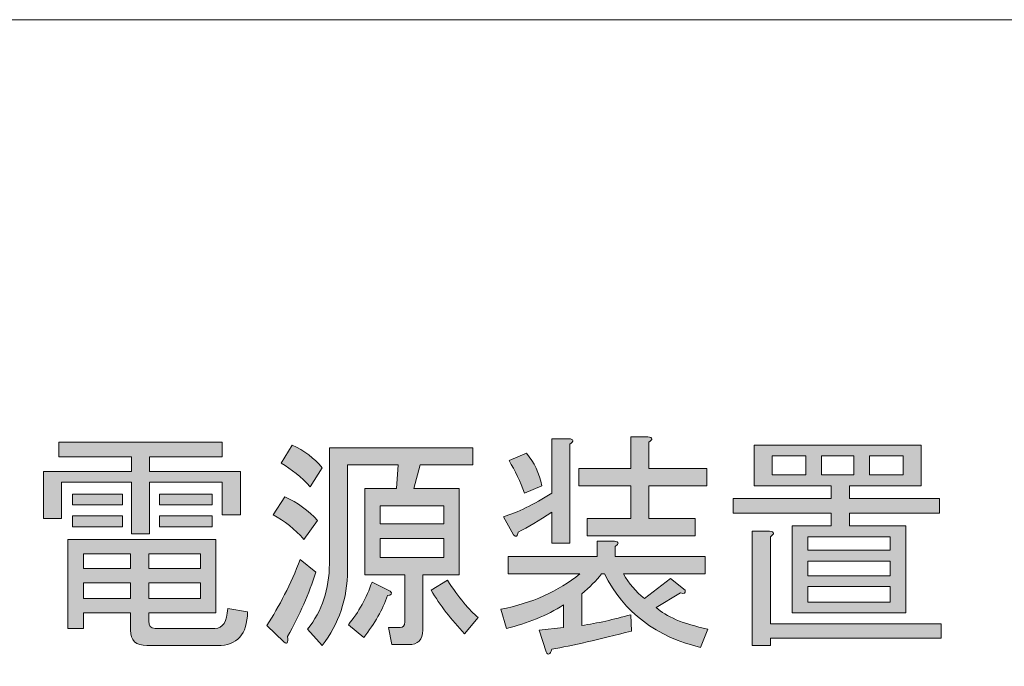
# Model space of a CAD drawing. Units: millimetres. Extents: x -3 to 213, y -3 to 300.
# Drawn here: x 153 to 174, y 286 to 300 of the extents above; entities that cross this region are included whole.
import ezdxf

# ---------------------------------------------------------------- set-up
doc = ezdxf.new("R2010")
doc.units = ezdxf.units.MM
doc.header["$MEASUREMENT"] = 0
doc.layers.add('_U+30EC_U+30A4_U+30E4_U+30FC 1', color=7, linetype='Continuous')

# ---------------------------------------------------------------- blocks, each defined once
blk = doc.blocks.new('block 5')
at = {"layer": '_U+30EC_U+30A4_U+30E4_U+30FC 1'}
h = blk.add_hatch(color=29, dxfattribs=at)
h.dxf.hatch_style = 2
edge = h.paths.add_edge_path()
edge.add_spline(control_points=[(166.053, 287.001), (165.358, 286.821), (164.792, 286.693), (164.355, 286.616), (164.316, 286.5), (164.278, 286.481), (164.239, 286.558), (164.239, 286.558), (164.085, 287.021), (164.085, 287.021), (164.085, 287.021), (164.606, 287.079), (164.606, 287.079), (164.606, 287.079), (164.606, 287.561), (164.606, 287.561), (164.245, 287.329), (163.84, 287.162), (163.39, 287.059), (163.39, 287.059), (163.274, 287.464), (163.274, 287.464), (163.93, 287.593), (164.49, 287.844), (164.953, 288.217), (164.953, 288.217), (163.429, 288.217), (163.429, 288.217), (163.429, 288.217), (163.429, 288.583), (163.429, 288.583), (163.429, 288.583), (165.319, 288.583), (165.319, 288.583), (165.319, 288.583), (165.319, 288.911), (165.319, 288.911), (165.319, 288.911), (165.686, 288.911), (165.686, 288.911), (165.789, 288.898), (165.795, 288.86), (165.705, 288.796), (165.705, 288.796), (165.705, 288.583), (165.705, 288.583), (165.705, 288.583), (167.615, 288.583), (167.615, 288.583), (167.615, 288.583), (167.615, 288.217), (167.615, 288.217), (167.615, 288.217), (165.879, 288.217), (165.879, 288.217), (165.995, 288.011), (166.142, 287.837), (166.323, 287.696), (166.323, 287.696), (166.882, 288.12), (166.882, 288.12), (166.882, 288.12), (167.191, 287.87), (167.191, 287.87), (167.204, 287.805), (167.172, 287.786), (167.094, 287.812), (167.094, 287.812), (166.573, 287.503), (166.573, 287.503), (166.779, 287.31), (167.146, 287.156), (167.673, 287.04), (167.673, 287.04), (167.519, 286.654), (167.519, 286.654), (166.58, 286.873), (165.898, 287.394), (165.474, 288.217), (165.474, 288.217), (165.416, 288.217), (165.416, 288.217), (165.3, 288.075), (165.159, 287.934), (164.991, 287.792), (164.991, 287.792), (164.991, 287.117), (164.991, 287.117), (165.326, 287.169), (165.673, 287.246), (166.033, 287.349), (166.033, 287.349), (166.053, 287.001), (166.053, 287.001)], knot_values=[0, 0, 0, 0, 1, 1, 1, 2, 2, 2, 3, 3, 3, 4, 4, 4, 5, 5, 5, 6, 6, 6, 7, 7, 7, 8, 8, 8, 9, 9, 9, 10, 10, 10, 11, 11, 11, 12, 12, 12, 13, 13, 13, 14, 14, 14, 15, 15, 15, 16, 16, 16, 17, 17, 17, 18, 18, 18, 19, 19, 19, 20, 20, 20, 21, 21, 21, 22, 22, 22, 23, 23, 23, 24, 24, 24, 25, 25, 25, 26, 26, 26, 27, 27, 27, 28, 28, 28, 29, 29, 29, 30, 30, 30, 31, 31, 31, 31], degree=3, periodic=1)
edge = h.paths.add_edge_path()
edge.add_spline(control_points=[(163.545, 289.046), (163.545, 289.046), (163.332, 289.432), (163.332, 289.432), (163.628, 289.522), (163.969, 289.689), (164.355, 289.934), (164.355, 289.934), (164.355, 291.091), (164.355, 291.091), (164.355, 291.091), (164.721, 291.091), (164.721, 291.091), (164.824, 291.079), (164.831, 291.04), (164.741, 290.976), (164.741, 290.976), (164.741, 288.873), (164.741, 288.873), (164.741, 288.873), (164.355, 288.873), (164.355, 288.873), (164.355, 288.873), (164.355, 289.529), (164.355, 289.529), (164.085, 289.349), (163.847, 289.207), (163.641, 289.104), (163.628, 289.014), (163.596, 288.995), (163.545, 289.046)], knot_values=[0, 0, 0, 0, 1, 1, 1, 2, 2, 2, 3, 3, 3, 4, 4, 4, 5, 5, 5, 6, 6, 6, 7, 7, 7, 8, 8, 8, 9, 9, 9, 10, 10, 10, 10], degree=3, periodic=1)
edge = h.paths.add_edge_path()
edge.add_spline(control_points=[(163.815, 290.783), (163.982, 290.59), (164.091, 290.358), (164.143, 290.088), (164.143, 290.088), (163.776, 289.934), (163.776, 289.934), (163.686, 290.178), (163.577, 290.41), (163.448, 290.628), (163.448, 290.628), (163.815, 290.783), (163.815, 290.783)], knot_values=[0, 0, 0, 0, 1, 1, 1, 2, 2, 2, 3, 3, 3, 4, 4, 4, 4], degree=3, periodic=1)
edge = h.paths.add_edge_path()
edge.add_spline(control_points=[(166.419, 291.014), (166.419, 291.014), (166.419, 290.455), (166.419, 290.455), (166.419, 290.455), (167.654, 290.455), (167.654, 290.455), (167.654, 290.455), (167.654, 290.088), (167.654, 290.088), (167.654, 290.088), (166.419, 290.088), (166.419, 290.088), (166.419, 290.088), (166.419, 289.394), (166.419, 289.394), (166.419, 289.394), (167.403, 289.394), (167.403, 289.394), (167.403, 289.394), (167.403, 289.027), (167.403, 289.027), (167.403, 289.027), (165.107, 289.027), (165.107, 289.027), (165.107, 289.027), (165.107, 289.394), (165.107, 289.394), (165.107, 289.394), (166.033, 289.394), (166.033, 289.394), (166.033, 289.394), (166.033, 290.088), (166.033, 290.088), (166.033, 290.088), (164.934, 290.088), (164.934, 290.088), (164.934, 290.088), (164.934, 290.455), (164.934, 290.455), (164.934, 290.455), (166.033, 290.455), (166.033, 290.455), (166.033, 290.455), (166.033, 291.13), (166.033, 291.13), (166.033, 291.13), (166.4, 291.13), (166.4, 291.13), (166.502, 291.117), (166.509, 291.079), (166.419, 291.014)], knot_values=[0, 0, 0, 0, 1, 1, 1, 2, 2, 2, 3, 3, 3, 4, 4, 4, 5, 5, 5, 6, 6, 6, 7, 7, 7, 8, 8, 8, 9, 9, 9, 10, 10, 10, 11, 11, 11, 12, 12, 12, 13, 13, 13, 14, 14, 14, 15, 15, 15, 16, 16, 16, 17, 17, 17, 17], degree=3, periodic=1)
h = blk.add_hatch(color=29, dxfattribs=at)
h.dxf.hatch_style = 2
h.paths.add_polyline_path([(157.352, 290.706), (155.808, 290.706), (155.808, 290.397), (157.737, 290.397), (157.737, 289.471), (157.352, 289.471), (157.352, 290.165), (155.808, 290.165), (155.808, 289.066), (155.422, 289.066), (155.422, 290.165), (153.937, 290.165), (153.937, 289.394), (153.551, 289.394), (153.551, 290.397), (155.422, 290.397), (155.422, 290.706), (153.879, 290.706), (153.879, 291.014), (157.352, 291.014)])
edge = h.paths.add_edge_path()
edge.add_spline(control_points=[(157.892, 287.407), (157.879, 286.931), (157.667, 286.693), (157.255, 286.693), (157.255, 286.693), (155.75, 286.693), (155.75, 286.693), (155.519, 286.693), (155.403, 286.802), (155.403, 287.021), (155.403, 287.021), (155.403, 287.387), (155.403, 287.387), (155.403, 287.387), (154.4, 287.387), (154.4, 287.387), (154.4, 287.387), (154.4, 287.059), (154.4, 287.059), (154.4, 287.059), (154.072, 287.059), (154.072, 287.059), (154.072, 287.059), (154.072, 288.95), (154.072, 288.95), (154.072, 288.95), (157.217, 288.95), (157.217, 288.95), (157.217, 288.95), (157.217, 287.387), (157.217, 287.387), (157.217, 287.387), (155.789, 287.387), (155.789, 287.387), (155.789, 287.387), (155.789, 287.214), (155.789, 287.214), (155.789, 287.111), (155.834, 287.059), (155.924, 287.059), (155.924, 287.059), (157.197, 287.059), (157.197, 287.059), (157.364, 287.059), (157.454, 287.201), (157.467, 287.484), (157.467, 287.484), (157.892, 287.407), (157.892, 287.407)], knot_values=[0, 0, 0, 0, 1, 1, 1, 2, 2, 2, 3, 3, 3, 4, 4, 4, 5, 5, 5, 6, 6, 6, 7, 7, 7, 8, 8, 8, 9, 9, 9, 10, 10, 10, 11, 11, 11, 12, 12, 12, 13, 13, 13, 14, 14, 14, 15, 15, 15, 16, 16, 16, 16], degree=3, periodic=1)
h.paths.add_polyline_path([(154.168, 289.683), (154.168, 289.915), (155.229, 289.915), (155.229, 289.683)])
h.paths.add_polyline_path([(155.229, 289.22), (154.168, 289.22), (154.168, 289.452), (155.229, 289.452)])
h.paths.add_polyline_path([(154.4, 288.333), (155.403, 288.333), (155.403, 288.641), (154.4, 288.641)])
h.paths.add_polyline_path([(154.4, 287.696), (155.403, 287.696), (155.403, 288.024), (154.4, 288.024)])
h.paths.add_polyline_path([(155.789, 288.333), (156.889, 288.333), (156.889, 288.641), (155.789, 288.641)])
h.paths.add_polyline_path([(155.789, 287.696), (156.889, 287.696), (156.889, 288.024), (155.789, 288.024)])
h.paths.add_polyline_path([(156.02, 289.683), (156.02, 289.915), (157.139, 289.915), (157.139, 289.683)])
h.paths.add_polyline_path([(156.02, 289.22), (156.02, 289.452), (157.139, 289.452), (157.139, 289.22)])
h = blk.add_hatch(color=29, dxfattribs=at)
h.dxf.hatch_style = 2
edge = h.paths.add_edge_path()
edge.add_spline(control_points=[(159.339, 288.255), (159.197, 287.805), (158.998, 287.349), (158.741, 286.886), (158.753, 286.744), (158.728, 286.706), (158.664, 286.77), (158.664, 286.77), (158.297, 287.117), (158.297, 287.117), (158.567, 287.529), (158.805, 287.998), (159.011, 288.526), (159.011, 288.526), (159.339, 288.255), (159.339, 288.255)], knot_values=[0, 0, 0, 0, 1, 1, 1, 2, 2, 2, 3, 3, 3, 4, 4, 4, 5, 5, 5, 5], degree=3, periodic=1)
edge = h.paths.add_edge_path()
edge.add_spline(control_points=[(158.683, 289.857), (158.953, 289.728), (159.184, 289.561), (159.377, 289.355), (159.377, 289.355), (159.088, 288.95), (159.088, 288.95), (158.895, 289.169), (158.676, 289.342), (158.432, 289.471), (158.432, 289.471), (158.683, 289.857), (158.683, 289.857)], knot_values=[0, 0, 0, 0, 1, 1, 1, 2, 2, 2, 3, 3, 3, 4, 4, 4, 4], degree=3, periodic=1)
edge = h.paths.add_edge_path()
edge.add_spline(control_points=[(159.223, 290.069), (159.03, 290.275), (158.824, 290.442), (158.606, 290.571), (158.606, 290.571), (158.837, 290.956), (158.837, 290.956), (159.094, 290.841), (159.306, 290.68), (159.474, 290.474), (159.474, 290.474), (159.223, 290.069), (159.223, 290.069)], knot_values=[0, 0, 0, 0, 1, 1, 1, 2, 2, 2, 3, 3, 3, 4, 4, 4, 4], degree=3, periodic=1)
edge = h.paths.add_edge_path()
edge.add_spline(control_points=[(161.229, 288.198), (161.229, 288.198), (160.805, 288.198), (160.805, 288.198), (160.805, 288.198), (160.381, 288.198), (160.381, 288.198), (160.381, 288.198), (160.381, 290.03), (160.381, 290.03), (160.381, 290.03), (161.056, 290.03), (161.056, 290.03), (161.056, 290.03), (161.094, 290.532), (161.094, 290.532), (161.094, 290.532), (160.014, 290.532), (160.014, 290.532), (160.014, 290.532), (160.014, 288.294), (160.014, 288.294), (160.014, 287.689), (159.834, 287.156), (159.474, 286.693), (159.474, 286.693), (159.165, 287.04), (159.165, 287.04), (159.474, 287.426), (159.628, 287.889), (159.628, 288.429), (159.628, 288.429), (159.628, 290.899), (159.628, 290.899), (159.628, 290.899), (162.676, 290.899), (162.676, 290.899), (162.676, 290.899), (162.676, 290.532), (162.676, 290.532), (162.676, 290.532), (161.557, 290.532), (161.557, 290.532), (161.557, 290.532), (161.422, 290.03), (161.422, 290.03), (161.422, 290.03), (162.387, 290.03), (162.387, 290.03), (162.387, 290.03), (162.387, 288.198), (162.387, 288.198), (162.387, 288.198), (161.615, 288.198), (161.615, 288.198), (161.615, 288.198), (161.615, 287.021), (161.615, 287.021), (161.615, 286.815), (161.512, 286.712), (161.307, 286.712), (161.307, 286.712), (160.959, 286.712), (160.959, 286.712), (160.959, 286.712), (160.882, 287.079), (160.882, 287.079), (160.882, 287.079), (161.133, 287.079), (161.133, 287.079), (161.197, 287.079), (161.229, 287.117), (161.229, 287.194), (161.229, 287.194), (161.229, 288.198), (161.229, 288.198)], knot_values=[0, 0, 0, 0, 1, 1, 1, 2, 2, 2, 3, 3, 3, 4, 4, 4, 5, 5, 5, 6, 6, 6, 7, 7, 7, 8, 8, 8, 9, 9, 9, 10, 10, 10, 11, 11, 11, 12, 12, 12, 13, 13, 13, 14, 14, 14, 15, 15, 15, 16, 16, 16, 17, 17, 17, 18, 18, 18, 19, 19, 19, 20, 20, 20, 21, 21, 21, 22, 22, 22, 23, 23, 23, 24, 24, 24, 25, 25, 25, 25], degree=3, periodic=1)
edge = h.paths.add_edge_path()
edge.add_spline(control_points=[(160.361, 286.866), (160.361, 286.866), (160.033, 287.136), (160.033, 287.136), (160.252, 287.407), (160.419, 287.709), (160.535, 288.043), (160.535, 288.043), (160.921, 287.85), (160.921, 287.85), (160.972, 287.799), (160.953, 287.767), (160.863, 287.754), (160.76, 287.458), (160.593, 287.162), (160.361, 286.866)], knot_values=[0, 0, 0, 0, 1, 1, 1, 2, 2, 2, 3, 3, 3, 4, 4, 4, 5, 5, 5, 5], degree=3, periodic=1)
h.paths.add_polyline_path([(160.709, 289.664), (160.709, 289.278), (162.059, 289.278), (162.059, 289.664)])
h.paths.add_polyline_path([(160.709, 288.969), (160.709, 288.564), (162.059, 288.564), (162.059, 288.969)])
edge = h.paths.add_edge_path()
edge.add_spline(control_points=[(162.503, 286.944), (162.22, 287.239), (161.982, 287.548), (161.789, 287.87), (161.789, 287.87), (162.136, 288.082), (162.136, 288.082), (162.38, 287.709), (162.599, 287.445), (162.792, 287.291), (162.792, 287.291), (162.503, 286.944), (162.503, 286.944)], knot_values=[0, 0, 0, 0, 1, 1, 1, 2, 2, 2, 3, 3, 3, 4, 4, 4, 4], degree=3, periodic=1)
h = blk.add_hatch(color=29, dxfattribs=at)
h.dxf.hatch_style = 2
h.paths.add_polyline_path([(168.657, 290.088), (168.657, 290.956), (172.207, 290.956), (172.207, 290.088), (170.683, 290.088), (170.683, 289.818), (172.593, 289.818), (172.593, 289.509), (170.683, 289.509), (170.683, 289.239), (171.879, 289.239), (171.879, 287.387), (169.467, 287.387), (169.467, 289.239), (170.297, 289.239), (170.297, 289.509), (168.213, 289.509), (168.213, 289.818), (170.297, 289.818), (170.297, 290.088), (169.487, 290.088)])
edge = h.paths.add_edge_path()
edge.add_spline(control_points=[(169.004, 287.156), (169.004, 287.156), (172.631, 287.156), (172.631, 287.156), (172.631, 287.156), (172.631, 286.847), (172.631, 286.847), (172.631, 286.847), (169.004, 286.847), (169.004, 286.847), (169.004, 286.847), (169.004, 286.693), (169.004, 286.693), (169.004, 286.693), (168.618, 286.693), (168.618, 286.693), (168.618, 286.693), (168.618, 289.124), (168.618, 289.124), (168.618, 289.124), (168.985, 289.124), (168.985, 289.124), (169.088, 289.111), (169.094, 289.072), (169.004, 289.008), (169.004, 289.008), (169.004, 287.156), (169.004, 287.156)], knot_values=[0, 0, 0, 0, 1, 1, 1, 2, 2, 2, 3, 3, 3, 4, 4, 4, 5, 5, 5, 6, 6, 6, 7, 7, 7, 8, 8, 8, 9, 9, 9, 9], degree=3, periodic=1)
h.paths.add_polyline_path([(169.757, 290.32), (169.757, 290.725), (169.043, 290.725), (169.043, 290.32)])
h.paths.add_polyline_path([(171.551, 288.718), (171.551, 289.008), (169.795, 289.008), (169.795, 288.718)])
h.paths.add_polyline_path([(171.551, 288.178), (171.551, 288.487), (169.795, 288.487), (169.795, 288.178)])
h.paths.add_polyline_path([(171.551, 287.619), (171.551, 287.947), (169.795, 287.947), (169.795, 287.619)])
h.paths.add_polyline_path([(170.779, 290.32), (170.779, 290.725), (170.085, 290.725), (170.085, 290.32)])
h.paths.add_polyline_path([(171.107, 290.32), (171.821, 290.32), (171.821, 290.725), (171.107, 290.725)])
at = {"layer": '_U+30EC_U+30A4_U+30E4_U+30FC 1', "lineweight": 0}
for points in [[(157.352, 290.706), (155.808, 290.706), (155.808, 290.397), (157.737, 290.397), (157.737, 289.471), (157.352, 289.471), (157.352, 290.165), (155.808, 290.165), (155.808, 289.066), (155.422, 289.066), (155.422, 290.165), (153.937, 290.165), (153.937, 289.394), (153.551, 289.394), (153.551, 290.397), (155.422, 290.397), (155.422, 290.706), (153.879, 290.706), (153.879, 291.014), (157.352, 291.014), (157.352, 290.706)], [(168.657, 290.088), (168.657, 290.956), (172.207, 290.956), (172.207, 290.088), (170.683, 290.088), (170.683, 289.818), (172.593, 289.818), (172.593, 289.509), (170.683, 289.509), (170.683, 289.239), (171.879, 289.239), (171.879, 287.387), (169.467, 287.387), (169.467, 289.239), (170.297, 289.239), (170.297, 289.509), (168.213, 289.509), (168.213, 289.818), (170.297, 289.818), (170.297, 290.088), (169.487, 290.088), (168.657, 290.088)], [(169.757, 290.32), (169.757, 290.725), (169.043, 290.725), (169.043, 290.32), (169.757, 290.32)], [(170.779, 290.32), (170.779, 290.725), (170.085, 290.725), (170.085, 290.32), (170.779, 290.32)], [(171.107, 290.32), (171.821, 290.32), (171.821, 290.725), (171.107, 290.725), (171.107, 290.32)], [(154.168, 289.683), (154.168, 289.915), (155.229, 289.915), (155.229, 289.683), (154.168, 289.683)], [(156.02, 289.683), (156.02, 289.915), (157.139, 289.915), (157.139, 289.683), (156.02, 289.683)], [(160.709, 289.664), (160.709, 289.278), (162.059, 289.278), (162.059, 289.664), (160.709, 289.664)], [(155.229, 289.22), (154.168, 289.22), (154.168, 289.452), (155.229, 289.452), (155.229, 289.22)], [(156.02, 289.22), (156.02, 289.452), (157.139, 289.452), (157.139, 289.22), (156.02, 289.22)], [(171.551, 288.718), (171.551, 289.008), (169.795, 289.008), (169.795, 288.718), (171.551, 288.718)], [(160.709, 288.969), (160.709, 288.564), (162.059, 288.564), (162.059, 288.969), (160.709, 288.969)], [(154.4, 288.333), (155.403, 288.333), (155.403, 288.641), (154.4, 288.641), (154.4, 288.333)], [(155.789, 288.333), (156.889, 288.333), (156.889, 288.641), (155.789, 288.641), (155.789, 288.333)], [(171.551, 288.178), (171.551, 288.487), (169.795, 288.487), (169.795, 288.178), (171.551, 288.178)], [(154.4, 287.696), (155.403, 287.696), (155.403, 288.024), (154.4, 288.024), (154.4, 287.696)], [(155.789, 287.696), (156.889, 287.696), (156.889, 288.024), (155.789, 288.024), (155.789, 287.696)], [(171.551, 287.619), (171.551, 287.947), (169.795, 287.947), (169.795, 287.619), (171.551, 287.619)]]:
    blk.add_lwpolyline(points, dxfattribs=at)
for points, knots in [([(166.419, 291.014), (166.419, 291.014), (166.419, 290.455), (166.419, 290.455), (166.419, 290.455), (167.654, 290.455), (167.654, 290.455), (167.654, 290.455), (167.654, 290.088), (167.654, 290.088), (167.654, 290.088), (166.419, 290.088), (166.419, 290.088), (166.419, 290.088), (166.419, 289.394), (166.419, 289.394), (166.419, 289.394), (167.403, 289.394), (167.403, 289.394), (167.403, 289.394), (167.403, 289.027), (167.403, 289.027), (167.403, 289.027), (165.107, 289.027), (165.107, 289.027), (165.107, 289.027), (165.107, 289.394), (165.107, 289.394), (165.107, 289.394), (166.033, 289.394), (166.033, 289.394), (166.033, 289.394), (166.033, 290.088), (166.033, 290.088), (166.033, 290.088), (164.934, 290.088), (164.934, 290.088), (164.934, 290.088), (164.934, 290.455), (164.934, 290.455), (164.934, 290.455), (166.033, 290.455), (166.033, 290.455), (166.033, 290.455), (166.033, 291.13), (166.033, 291.13), (166.033, 291.13), (166.4, 291.13), (166.4, 291.13), (166.502, 291.117), (166.509, 291.079), (166.419, 291.014)], [0, 0, 0, 0, 1, 1, 1, 2, 2, 2, 3, 3, 3, 4, 4, 4, 5, 5, 5, 6, 6, 6, 7, 7, 7, 8, 8, 8, 9, 9, 9, 10, 10, 10, 11, 11, 11, 12, 12, 12, 13, 13, 13, 14, 14, 14, 15, 15, 15, 16, 16, 16, 17, 17, 17, 17]), ([(159.223, 290.069), (159.03, 290.275), (158.824, 290.442), (158.606, 290.571), (158.606, 290.571), (158.837, 290.956), (158.837, 290.956), (159.094, 290.841), (159.306, 290.68), (159.474, 290.474), (159.474, 290.474), (159.223, 290.069), (159.223, 290.069)], [0, 0, 0, 0, 1, 1, 1, 2, 2, 2, 3, 3, 3, 4, 4, 4, 4]), ([(161.229, 288.198), (161.229, 288.198), (160.805, 288.198), (160.805, 288.198), (160.805, 288.198), (160.381, 288.198), (160.381, 288.198), (160.381, 288.198), (160.381, 290.03), (160.381, 290.03), (160.381, 290.03), (161.056, 290.03), (161.056, 290.03), (161.056, 290.03), (161.094, 290.532), (161.094, 290.532), (161.094, 290.532), (160.014, 290.532), (160.014, 290.532), (160.014, 290.532), (160.014, 288.294), (160.014, 288.294), (160.014, 287.689), (159.834, 287.156), (159.474, 286.693), (159.474, 286.693), (159.165, 287.04), (159.165, 287.04), (159.474, 287.426), (159.628, 287.889), (159.628, 288.429), (159.628, 288.429), (159.628, 290.899), (159.628, 290.899), (159.628, 290.899), (162.676, 290.899), (162.676, 290.899), (162.676, 290.899), (162.676, 290.532), (162.676, 290.532), (162.676, 290.532), (161.557, 290.532), (161.557, 290.532), (161.557, 290.532), (161.422, 290.03), (161.422, 290.03), (161.422, 290.03), (162.387, 290.03), (162.387, 290.03), (162.387, 290.03), (162.387, 288.198), (162.387, 288.198), (162.387, 288.198), (161.615, 288.198), (161.615, 288.198), (161.615, 288.198), (161.615, 287.021), (161.615, 287.021), (161.615, 286.815), (161.512, 286.712), (161.307, 286.712), (161.307, 286.712), (160.959, 286.712), (160.959, 286.712), (160.959, 286.712), (160.882, 287.079), (160.882, 287.079), (160.882, 287.079), (161.133, 287.079), (161.133, 287.079), (161.197, 287.079), (161.229, 287.117), (161.229, 287.194), (161.229, 287.194), (161.229, 288.198), (161.229, 288.198)], [0, 0, 0, 0, 1, 1, 1, 2, 2, 2, 3, 3, 3, 4, 4, 4, 5, 5, 5, 6, 6, 6, 7, 7, 7, 8, 8, 8, 9, 9, 9, 10, 10, 10, 11, 11, 11, 12, 12, 12, 13, 13, 13, 14, 14, 14, 15, 15, 15, 16, 16, 16, 17, 17, 17, 18, 18, 18, 19, 19, 19, 20, 20, 20, 21, 21, 21, 22, 22, 22, 23, 23, 23, 24, 24, 24, 25, 25, 25, 25]), ([(163.545, 289.046), (163.545, 289.046), (163.332, 289.432), (163.332, 289.432), (163.628, 289.522), (163.969, 289.689), (164.355, 289.934), (164.355, 289.934), (164.355, 291.091), (164.355, 291.091), (164.355, 291.091), (164.721, 291.091), (164.721, 291.091), (164.824, 291.079), (164.831, 291.04), (164.741, 290.976), (164.741, 290.976), (164.741, 288.873), (164.741, 288.873), (164.741, 288.873), (164.355, 288.873), (164.355, 288.873), (164.355, 288.873), (164.355, 289.529), (164.355, 289.529), (164.085, 289.349), (163.847, 289.207), (163.641, 289.104), (163.628, 289.014), (163.596, 288.995), (163.545, 289.046)], [0, 0, 0, 0, 1, 1, 1, 2, 2, 2, 3, 3, 3, 4, 4, 4, 5, 5, 5, 6, 6, 6, 7, 7, 7, 8, 8, 8, 9, 9, 9, 10, 10, 10, 10]), ([(163.815, 290.783), (163.982, 290.59), (164.091, 290.358), (164.143, 290.088), (164.143, 290.088), (163.776, 289.934), (163.776, 289.934), (163.686, 290.178), (163.577, 290.41), (163.448, 290.628), (163.448, 290.628), (163.815, 290.783), (163.815, 290.783)], [0, 0, 0, 0, 1, 1, 1, 2, 2, 2, 3, 3, 3, 4, 4, 4, 4]), ([(158.683, 289.857), (158.953, 289.728), (159.184, 289.561), (159.377, 289.355), (159.377, 289.355), (159.088, 288.95), (159.088, 288.95), (158.895, 289.169), (158.676, 289.342), (158.432, 289.471), (158.432, 289.471), (158.683, 289.857), (158.683, 289.857)], [0, 0, 0, 0, 1, 1, 1, 2, 2, 2, 3, 3, 3, 4, 4, 4, 4]), ([(169.004, 287.156), (169.004, 287.156), (172.631, 287.156), (172.631, 287.156), (172.631, 287.156), (172.631, 286.847), (172.631, 286.847), (172.631, 286.847), (169.004, 286.847), (169.004, 286.847), (169.004, 286.847), (169.004, 286.693), (169.004, 286.693), (169.004, 286.693), (168.618, 286.693), (168.618, 286.693), (168.618, 286.693), (168.618, 289.124), (168.618, 289.124), (168.618, 289.124), (168.985, 289.124), (168.985, 289.124), (169.088, 289.111), (169.094, 289.072), (169.004, 289.008), (169.004, 289.008), (169.004, 287.156), (169.004, 287.156)], [0, 0, 0, 0, 1, 1, 1, 2, 2, 2, 3, 3, 3, 4, 4, 4, 5, 5, 5, 6, 6, 6, 7, 7, 7, 8, 8, 8, 9, 9, 9, 9]), ([(157.892, 287.407), (157.879, 286.931), (157.667, 286.693), (157.255, 286.693), (157.255, 286.693), (155.75, 286.693), (155.75, 286.693), (155.519, 286.693), (155.403, 286.802), (155.403, 287.021), (155.403, 287.021), (155.403, 287.387), (155.403, 287.387), (155.403, 287.387), (154.4, 287.387), (154.4, 287.387), (154.4, 287.387), (154.4, 287.059), (154.4, 287.059), (154.4, 287.059), (154.072, 287.059), (154.072, 287.059), (154.072, 287.059), (154.072, 288.95), (154.072, 288.95), (154.072, 288.95), (157.217, 288.95), (157.217, 288.95), (157.217, 288.95), (157.217, 287.387), (157.217, 287.387), (157.217, 287.387), (155.789, 287.387), (155.789, 287.387), (155.789, 287.387), (155.789, 287.214), (155.789, 287.214), (155.789, 287.111), (155.834, 287.059), (155.924, 287.059), (155.924, 287.059), (157.197, 287.059), (157.197, 287.059), (157.364, 287.059), (157.454, 287.201), (157.467, 287.484), (157.467, 287.484), (157.892, 287.407), (157.892, 287.407)], [0, 0, 0, 0, 1, 1, 1, 2, 2, 2, 3, 3, 3, 4, 4, 4, 5, 5, 5, 6, 6, 6, 7, 7, 7, 8, 8, 8, 9, 9, 9, 10, 10, 10, 11, 11, 11, 12, 12, 12, 13, 13, 13, 14, 14, 14, 15, 15, 15, 16, 16, 16, 16]), ([(166.053, 287.001), (165.358, 286.821), (164.792, 286.693), (164.355, 286.616), (164.316, 286.5), (164.278, 286.481), (164.239, 286.558), (164.239, 286.558), (164.085, 287.021), (164.085, 287.021), (164.085, 287.021), (164.606, 287.079), (164.606, 287.079), (164.606, 287.079), (164.606, 287.561), (164.606, 287.561), (164.245, 287.329), (163.84, 287.162), (163.39, 287.059), (163.39, 287.059), (163.274, 287.464), (163.274, 287.464), (163.93, 287.593), (164.49, 287.844), (164.953, 288.217), (164.953, 288.217), (163.429, 288.217), (163.429, 288.217), (163.429, 288.217), (163.429, 288.583), (163.429, 288.583), (163.429, 288.583), (165.319, 288.583), (165.319, 288.583), (165.319, 288.583), (165.319, 288.911), (165.319, 288.911), (165.319, 288.911), (165.686, 288.911), (165.686, 288.911), (165.789, 288.898), (165.795, 288.86), (165.705, 288.796), (165.705, 288.796), (165.705, 288.583), (165.705, 288.583), (165.705, 288.583), (167.615, 288.583), (167.615, 288.583), (167.615, 288.583), (167.615, 288.217), (167.615, 288.217), (167.615, 288.217), (165.879, 288.217), (165.879, 288.217), (165.995, 288.011), (166.142, 287.837), (166.323, 287.696), (166.323, 287.696), (166.882, 288.12), (166.882, 288.12), (166.882, 288.12), (167.191, 287.87), (167.191, 287.87), (167.204, 287.805), (167.172, 287.786), (167.094, 287.812), (167.094, 287.812), (166.573, 287.503), (166.573, 287.503), (166.779, 287.31), (167.146, 287.156), (167.673, 287.04), (167.673, 287.04), (167.519, 286.654), (167.519, 286.654), (166.58, 286.873), (165.898, 287.394), (165.474, 288.217), (165.474, 288.217), (165.416, 288.217), (165.416, 288.217), (165.3, 288.075), (165.159, 287.934), (164.991, 287.792), (164.991, 287.792), (164.991, 287.117), (164.991, 287.117), (165.326, 287.169), (165.673, 287.246), (166.033, 287.349), (166.033, 287.349), (166.053, 287.001), (166.053, 287.001)], [0, 0, 0, 0, 1, 1, 1, 2, 2, 2, 3, 3, 3, 4, 4, 4, 5, 5, 5, 6, 6, 6, 7, 7, 7, 8, 8, 8, 9, 9, 9, 10, 10, 10, 11, 11, 11, 12, 12, 12, 13, 13, 13, 14, 14, 14, 15, 15, 15, 16, 16, 16, 17, 17, 17, 18, 18, 18, 19, 19, 19, 20, 20, 20, 21, 21, 21, 22, 22, 22, 23, 23, 23, 24, 24, 24, 25, 25, 25, 26, 26, 26, 27, 27, 27, 28, 28, 28, 29, 29, 29, 30, 30, 30, 31, 31, 31, 31]), ([(159.339, 288.255), (159.197, 287.805), (158.998, 287.349), (158.741, 286.886), (158.753, 286.744), (158.728, 286.706), (158.664, 286.77), (158.664, 286.77), (158.297, 287.117), (158.297, 287.117), (158.567, 287.529), (158.805, 287.998), (159.011, 288.526), (159.011, 288.526), (159.339, 288.255), (159.339, 288.255)], [0, 0, 0, 0, 1, 1, 1, 2, 2, 2, 3, 3, 3, 4, 4, 4, 5, 5, 5, 5]), ([(160.361, 286.866), (160.361, 286.866), (160.033, 287.136), (160.033, 287.136), (160.252, 287.407), (160.419, 287.709), (160.535, 288.043), (160.535, 288.043), (160.921, 287.85), (160.921, 287.85), (160.972, 287.799), (160.953, 287.767), (160.863, 287.754), (160.76, 287.458), (160.593, 287.162), (160.361, 286.866)], [0, 0, 0, 0, 1, 1, 1, 2, 2, 2, 3, 3, 3, 4, 4, 4, 5, 5, 5, 5]), ([(162.503, 286.944), (162.22, 287.239), (161.982, 287.548), (161.789, 287.87), (161.789, 287.87), (162.136, 288.082), (162.136, 288.082), (162.38, 287.709), (162.599, 287.445), (162.792, 287.291), (162.792, 287.291), (162.503, 286.944), (162.503, 286.944)], [0, 0, 0, 0, 1, 1, 1, 2, 2, 2, 3, 3, 3, 4, 4, 4, 4])]:
    blk.add_open_spline(points, degree=3, knots=knots, dxfattribs=at)
blk = doc.blocks.new('block 4')
at = {"layer": '_U+30EC_U+30A4_U+30E4_U+30FC 1'}
blk.add_blockref('block 5', (0, 0), dxfattribs=at)
blk = doc.blocks.new('block 2')
at = {"layer": '_U+30EC_U+30A4_U+30E4_U+30FC 1'}
blk.add_blockref('block 4', (0, 0), dxfattribs=at)

msp = doc.modelspace()

# ---------------------------------------------------------------- linework, layer by layer
at = {"layer": '_U+30EC_U+30A4_U+30E4_U+30FC 1', "lineweight": 0}
msp.add_lwpolyline([(213, 300), (213, -3), (-3, -3), (-3, 300), (213, 300)], dxfattribs=at)

# ---------------------------------------------------------------- block references
at = {"layer": '_U+30EC_U+30A4_U+30E4_U+30FC 1'}
msp.add_blockref('block 2', (0, 0), dxfattribs=at)

doc.saveas('drawing.dxf')
